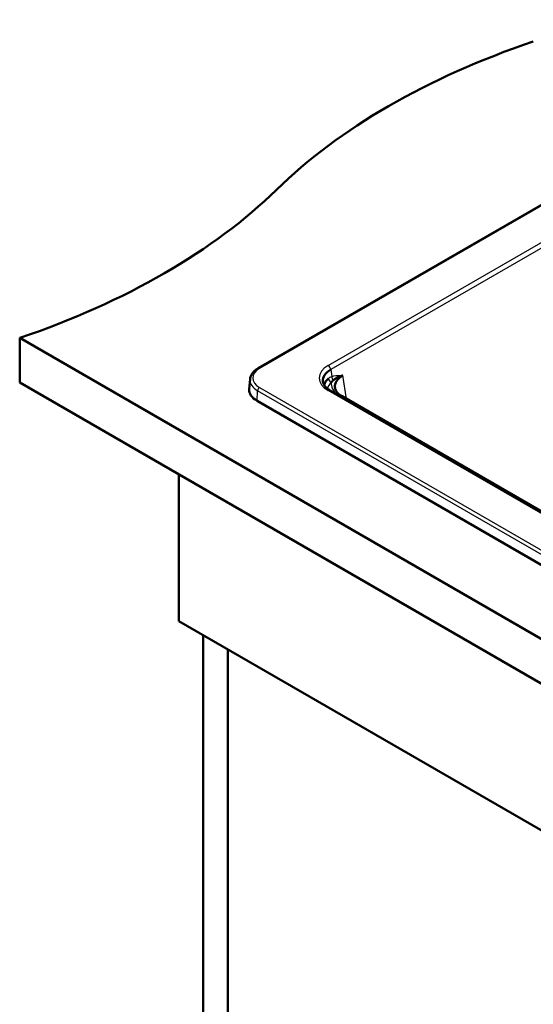
# Paper-space layout 'ISO_6' of a CAD drawing. Units: millimetres. Extents: x 0 to 2100, y 0 to 2970.
# Drawn here: x 860 to 1143, y 1309 to 1852 of the extents above; entities that cross this region are included whole.
import ezdxf

# ---------------------------------------------------------------- set-up
doc = ezdxf.new("R2010")
doc.units = ezdxf.units.MM
doc.header["$LTSCALE"] = 10
doc.layers.add('Visible Edges(ISO)', color=7, linetype='Continuous', lineweight=50)
doc.layers.add('Visible Tangent Edges(ISO)', color=7, linetype='Continuous', lineweight=25)

psp = doc.layouts.new('ISO_6')

# ---------------------------------------------------------------- linework, layer by layer
at = {"layer": 'Visible Edges(ISO)'}
for p, q in [((991.26, 1659.61), (1323.8, 1851.61)), ((859.91, 1676.32), (859.91, 1651.82)), ((859.91, 1676.32), (1425.6, 1349.72)), ((1425.6, 1325.22), (859.91, 1651.82)), ((986.75, 1653.54), (986.29, 1648.17)), ((1365.12, 1454.44), (1030.81, 1647.46)), ((1368.77, 1452.91), (1037.45, 1644.19)), ((990.63, 1641.67), (1365.59, 1425.19)), ((947.59, 1601.2), (947.59, 1520.37)), ((947.59, 1520.37), (1371.86, 1275.42)), ((961.03, 1003.93), (961.03, 1512.61)), ((974.46, 1504.85), (974.46, 1011.69))]:
    psp.add_line(p, q, dxfattribs=at)
for centre, major_axis, ratio, start_param, end_param in [((1345.9, 1640.68), (-400, 0), 0.57735, 5.245107, 5.750467), ((656.76, 1875.26), (-400, 0), 0.57735, 2.103514, 2.608875), ((1041.97, 1652.64), (-15.14, 0.3), 0.571683, 5.51283, 6.35564), ((1042.46, 1649.37), (-15.08, -0.3), 0.573984, 5.684918, 6.122754), ((1048.61, 1649.37), (-15.14, 0.3), 0.571683, 5.51283, 6.355214), ((1001.13, 1647.74), (-14.86, 0), 0.57735, 6.233719, 7.068583), ((1029.81, 1645.73), (1, 1.73), 0.57735, 0, 0.000006), ((1036.45, 1642.46), (1, 1.73), 0.57735, 0, 0.000006)]:
    psp.add_ellipse(centre, major_axis=major_axis, ratio=ratio, start_param=start_param, end_param=end_param, dxfattribs=at)
for points, knots in [([(991.26, 1659.61), (990.76, 1659.32), (990.29, 1659.01), (989.41, 1658.33), (989.01, 1657.97), (988.3, 1657.19), (987.98, 1656.78), (987.44, 1655.92), (987.23, 1655.46), (986.9, 1654.52), (986.8, 1654.04), (986.75, 1653.54)], [3.1415927, 3.1415927, 3.1415927, 3.1415927, 3.2887791, 3.2887791, 3.4359656, 3.4359656, 3.583152, 3.583152, 3.7303385, 3.7303385, 3.8775249, 3.8775249, 3.8775249, 3.8775249]), ([(1033.83, 1653.93), (1034.96, 1654.63), (1036.23, 1655.14), (1037.67, 1655.56), (1037.73, 1655.58), (1037.79, 1655.59), (1037.85, 1655.61), (1037.85, 1655.61), (1037.86, 1655.62), (1037.86, 1655.62)], [0.2739401, 0.2739401, 0.2739401, 0.2739401, 0.968511, 0.968511, 0.968511, 0.9972174, 0.9972174, 0.9972174, 1, 1, 1, 1]), ([(1026.91, 1652.32), (1027, 1651.37), (1027.47, 1650.34), (1028.98, 1648.69), (1029.81, 1648.04), (1030.81, 1647.46)], [0, 0, 0, 0, 0.656048, 0.656048, 1.102248, 1.102248, 1.102248, 1.102248]), ([(1033.55, 1649.05), (1033.65, 1648.11), (1034.11, 1647.08), (1035.62, 1645.43), (1036.45, 1644.77), (1037.45, 1644.19)], [0, 0, 0, 0, 0.656084, 0.656084, 1.102857, 1.102857, 1.102857, 1.102857])]:
    psp.add_open_spline(points, degree=3, knots=knots, dxfattribs=at)
for points in [[(1032.56, 1653.04), (1032.96, 1653.36), (1033.39, 1653.66), (1033.83, 1653.93)], [(1032.56, 1653.04), (1032.16, 1652.71), (1031.83, 1652.32), (1031.58, 1651.9)]]:
    psp.add_open_spline(points, degree=3, dxfattribs=at)
at = {"layer": 'Visible Tangent Edges(ISO)'}
for p, q in [((1324.55, 1851.53), (992.01, 1659.54)), ((1029.81, 1661.19), (1321.7, 1829.71)), ((1323.11, 1827.41), (1031.22, 1658.88)), ((1031.22, 1658.88), (1031.78, 1655.15)), ((1039.8, 1642.84), (1037.86, 1655.62)), ((992.01, 1649.01), (1366.98, 1432.52)), ((990.63, 1641.67), (990.95, 1647.26)), ((1365.92, 1430.77), (990.95, 1647.26)), ((1364.12, 1454.34), (1029.81, 1647.36))]:
    psp.add_line(p, q, dxfattribs=at)
for centre, major_axis, ratio, start_param, end_param in [((1001.13, 1654.27), (-12.9, 0), 0.57735, 5.497787, 7.068583), ((992.01, 1658.32), (-0.75, 1.3), 0.57735, 5.497787, 6.283185), ((1041.97, 1654.27), (-17.13, 0), 0.572981, 5.501585, 7.064785), ((1029.81, 1659.55), (1, -1.73), 0.57735, 0.872665, 2.356194), ((1031.55, 1653.53), (-1.31, 1.52), 0.678281, 0.769358, 2.237731), ((1033.19, 1654.48), (-0.65, 1.89), 0.664806, 0.992317, 2.191325), ((1001.13, 1653.13), (-14.4, 0), 0.57735, 6.233719, 7.068583), ((992.01, 1647.78), (0.75, 1.3), 0.57735, 0.785398, 2.286381), ((1042.46, 1647.74), (-13.1, 0), 0.572981, 5.696299, 6.195653), ((1048.61, 1651.01), (-17.13, 0), 0.572981, 6.192344, 6.94198), ((1029.81, 1645.73), (1, 1.73), 0.57735, 0.000006, 0.785398), ((1036.45, 1642.46), (1, 1.73), 0.57735, 0.000006, 0.718879)]:
    psp.add_ellipse(centre, major_axis=major_axis, ratio=ratio, start_param=start_param, end_param=end_param, dxfattribs=at)
psp.add_open_spline([(1029.9, 1654), (1030.45, 1654.48), (1031.09, 1654.88), (1031.78, 1655.15)], degree=3, dxfattribs=at)
psp.add_open_spline([(1031.78, 1655.15), (1033.28, 1655.67), (1034.74, 1655.76), (1036.14, 1655.72), (1036.71, 1655.7), (1037.28, 1655.66), (1037.85, 1655.62), (1037.85, 1655.62), (1037.86, 1655.62), (1037.86, 1655.62)], degree=3, knots=[0, 0, 0, 0, 0.707072, 0.707072, 0.707072, 0.99745, 0.99745, 0.99745, 1, 1, 1, 1], dxfattribs=at)

doc.saveas('drawing.dxf')
